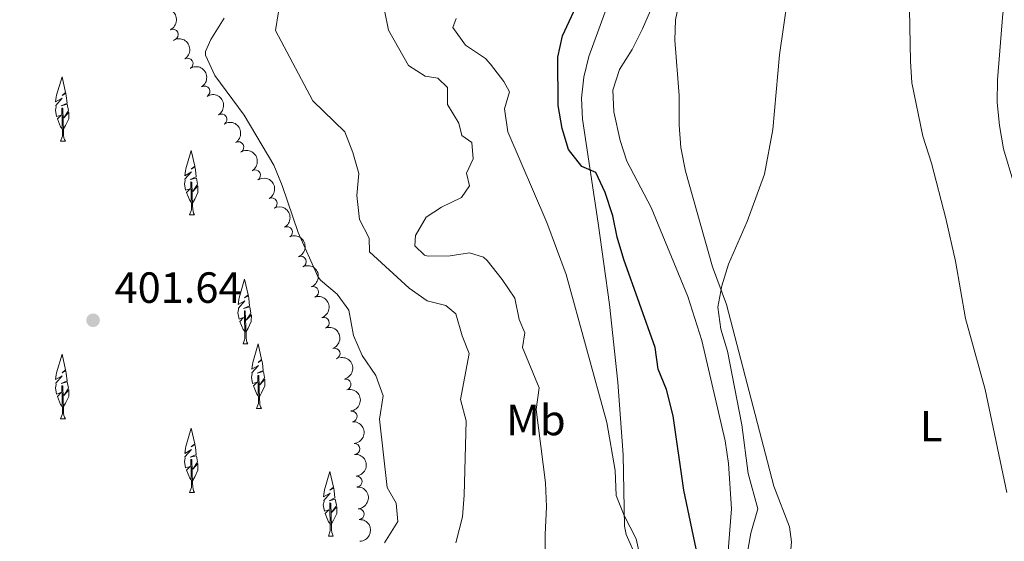
# Model space of a CAD drawing. Units: metres. Extents: x 641070 to 645586, y 715800 to 718861.
# Drawn here: x 642530 to 642756, y 717056 to 717176 of the extents above; entities that cross this region are included whole.
import ezdxf
from ezdxf.enums import TextEntityAlignment as Align

# ---------------------------------------------------------------- set-up
doc = ezdxf.new("R2010")
doc.units = ezdxf.units.M
doc.header["$MEASUREMENT"] = 0
doc.linetypes.add('DGN Style 3', pattern=[69.34719713761467, 49.53371224115334, -19.81348489646134])
for name, color, linetype, lineweight in [('Carátula', 7, 'Continuous', 5), ('Elementos auxiliares', 7, 'Continuous', 5), ('Entidades rústicas y varios', 7, 'Continuous', 5), ('Relieve y altimetría', 7, 'Continuous', 5), ('Textos de rotulación', 7, 'Continuous', 5), ('Viales y ferrocarril', 7, 'Continuous', 5)]:
    doc.layers.add(name, color=color, linetype=linetype, lineweight=lineweight)
doc.styles.add('Style-arial', font='arial.shx', dxfattribs={"bigfont": 'arialbig.shx'})
doc.styles.add('Style-Arial Narrow', font='txt')

# ---------------------------------------------------------------- blocks, each defined once
blk = doc.blocks.new('5PATER')
at = {"layer": 'Relieve y altimetría', "linetype": 'Continuous', "lineweight": 5}
h = blk.add_hatch(color=250, dxfattribs=at)
edge = h.paths.add_edge_path()
edge.add_ellipse((0, 0), major_axis=(-1.095731442945027, -1.110710700472634), ratio=0.9994222409660319, start_angle=0, end_angle=360)

msp = doc.modelspace()

# ---------------------------------------------------------------- linework, layer by layer
at = {"layer": 'Carátula', "color": 7, "linetype": 'Continuous', "lineweight": 5}
msp.add_3dface([(641131.8800000001, 715799.8400000001), (645585.9299999999, 715892.03), (645524.47, 718861.3900000001), (641070.4199999999, 718769.2)], dxfattribs=at)
at = {"layer": 'Elementos auxiliares', "color": 250, "linetype": 'Continuous', "lineweight": 5}
msp.add_3dface([(641998.6100000001, 716211.6599999999), (641951.31, 718525.04), (645369.46, 718595.8500000001), (645417.8800000001, 716282.4299999999)], dxfattribs=at)
at = {"layer": 'Entidades rústicas y varios', "color": 92, "linetype": 'Continuous', "lineweight": 5}
for p, q in [((642539.1799999999, 717147.99), (642540.3, 717147.99)), ((642568.8300000001, 717131.06), (642569.96, 717131.06)), ((642581.1200000001, 717101.47), (642582.25, 717101.47)), ((642584.22, 717086.6400000001), (642585.3500000001, 717086.6400000001)), ((642539.1799999999, 717084.24), (642540.3, 717084.24)), ((642568.8300000001, 717067.31), (642569.96, 717067.31)), ((642600.74, 717057.3400000001), (642601.8600000001, 717057.3400000001))]:
    msp.add_line(p, q, dxfattribs=at)
at = {"layer": 'Entidades rústicas y varios', "color": 92, "linetype": 'Continuous', "lineweight": 5, "flags": 128}
for points in [[(642539.72, 717150.6799999999), (642539.21, 717151.3), (642538.46, 717153.1599999999), (642539.31, 717154.02), (642538.27, 717153.6799999999), (642538, 717155.1400000001), (642538.1699999999, 717155.9099999999), (642538.1000000001, 717156.1799999999), (642539.6000000001, 717157.8800000001), (642538.0700000001, 717157.02), (642538.22, 717158.1100000001), (642538.3, 717158.5800000001), (642539.54, 717162.8200000001), (642540.3500000001, 717159.22), (642539.54, 717158.53), (642540.3999999999, 717159.02), (642540.52, 717158.3900000001), (642540.6799999999, 717156.74), (642539.31, 717156.1100000001), (642540.75, 717156.47), (642541, 717155.0700000001), (642540.9199999999, 717154.8800000001), (642539.9099999999, 717153.3999999999), (642541.1100000001, 717154.69), (642541.0700000001, 717153.1599999999), (642540.3600000001, 717151.6000000001), (642539.8300000001, 717150.6799999999)], [(642539.1799999999, 717147.99), (642539.6100000001, 717149.1499999999), (642539.51, 717155.6000000001), (642539.7, 717155.56), (642539.8700000001, 717150.0900000001), (642539.8999999999, 717149.4099999999), (642539.97, 717148.79), (642540.0900000001, 717148.3900000001), (642540.3, 717147.99)], [(642569.3800000001, 717133.75), (642568.8700000001, 717134.3700000001), (642568.1200000001, 717136.23), (642568.97, 717137.0900000001), (642567.9299999999, 717136.75), (642567.6599999999, 717138.21), (642567.8200000001, 717138.98), (642567.76, 717139.25), (642569.26, 717140.95), (642567.73, 717140.0800000001), (642567.8800000001, 717141.1699999999), (642567.96, 717141.6400000001), (642569.2, 717145.8900000001), (642570.01, 717142.29), (642569.2, 717141.6000000001), (642570.06, 717142.0900000001), (642570.1799999999, 717141.46), (642570.3400000001, 717139.81), (642568.97, 717139.1799999999), (642570.3999999999, 717139.53), (642570.6599999999, 717138.1400000001), (642570.5800000001, 717137.95), (642569.5700000001, 717136.47), (642570.76, 717137.76), (642570.73, 717136.23), (642570.01, 717134.6699999999), (642569.49, 717133.75)], [(642568.8300000001, 717131.06), (642569.27, 717132.22), (642569.1599999999, 717138.6599999999), (642569.3600000001, 717138.6300000001), (642569.52, 717133.1599999999), (642569.56, 717132.48), (642569.6300000001, 717131.8600000001), (642569.74, 717131.46), (642569.96, 717131.06)], [(642581.6699999999, 717104.1599999999), (642581.1599999999, 717104.78), (642580.4099999999, 717106.6400000001), (642581.26, 717107.5), (642580.21, 717107.1599999999), (642579.95, 717108.6200000001), (642580.1100000001, 717109.3900000001), (642580.05, 717109.6599999999), (642581.55, 717111.3600000001), (642580.02, 717110.5), (642580.1599999999, 717111.5900000001), (642580.24, 717112.06), (642581.48, 717116.3), (642582.3, 717112.7), (642581.48, 717112.01), (642582.3500000001, 717112.5), (642582.46, 717111.8700000001), (642582.6300000001, 717110.22), (642581.26, 717109.5900000001), (642582.69, 717109.95), (642582.95, 717108.55), (642582.8700000001, 717108.3600000001), (642581.8600000001, 717106.8800000001), (642583.05, 717108.1699999999), (642583.02, 717106.6400000001), (642582.3, 717105.0800000001), (642581.78, 717104.1599999999)], [(642581.1200000001, 717101.47), (642581.56, 717102.6300000001), (642581.45, 717109.0800000001), (642581.6499999999, 717109.04), (642581.81, 717103.5700000001), (642581.8500000001, 717102.8900000001), (642581.9199999999, 717102.27), (642582.03, 717101.8700000001), (642582.25, 717101.47)], [(642584.77, 717089.3300000001), (642584.26, 717089.95), (642583.51, 717091.81), (642584.3600000001, 717092.6699999999), (642583.31, 717092.3300000001), (642583.05, 717093.79), (642583.21, 717094.56), (642583.1499999999, 717094.8300000001), (642584.6499999999, 717096.53), (642583.1200000001, 717095.6599999999), (642583.26, 717096.75), (642583.3500000001, 717097.22), (642584.5800000001, 717101.47), (642585.3999999999, 717097.8700000001), (642584.5800000001, 717097.1799999999), (642585.45, 717097.6699999999), (642585.56, 717097.04), (642585.73, 717095.3900000001), (642584.3600000001, 717094.76), (642585.79, 717095.1100000001), (642586.05, 717093.72), (642585.97, 717093.53), (642584.96, 717092.05), (642586.1499999999, 717093.3400000001), (642586.1200000001, 717091.81), (642585.3999999999, 717090.25), (642584.8800000001, 717089.3300000001)], [(642539.72, 717086.9299999999), (642539.21, 717087.55), (642538.46, 717089.4099999999), (642539.31, 717090.27), (642538.27, 717089.9299999999), (642538, 717091.3900000001), (642538.1699999999, 717092.1599999999), (642538.1000000001, 717092.4299999999), (642539.6000000001, 717094.1300000001), (642538.0700000001, 717093.27), (642538.22, 717094.3600000001), (642538.3, 717094.8200000001), (642539.54, 717099.0700000001), (642540.3500000001, 717095.47), (642539.54, 717094.78), (642540.3999999999, 717095.27), (642540.52, 717094.6400000001), (642540.6799999999, 717092.99), (642539.31, 717092.3600000001), (642540.75, 717092.72), (642541, 717091.3200000001), (642540.9199999999, 717091.1300000001), (642539.9099999999, 717089.6499999999), (642541.1100000001, 717090.94), (642541.0700000001, 717089.4099999999), (642540.3600000001, 717087.8500000001), (642539.8300000001, 717086.9299999999)], [(642584.22, 717086.6400000001), (642584.6599999999, 717087.8), (642584.55, 717094.24), (642584.75, 717094.21), (642584.9099999999, 717088.74), (642584.95, 717088.06), (642585.02, 717087.44), (642585.1300000001, 717087.04), (642585.3500000001, 717086.6400000001)], [(642539.1799999999, 717084.24), (642539.6100000001, 717085.3999999999), (642539.51, 717091.8400000001), (642539.7, 717091.81), (642539.8700000001, 717086.3400000001), (642539.8999999999, 717085.6599999999), (642539.97, 717085.04), (642540.0900000001, 717084.6400000001), (642540.3, 717084.24)], [(642569.3800000001, 717070), (642568.8700000001, 717070.6200000001), (642568.1200000001, 717072.48), (642568.97, 717073.3400000001), (642567.9299999999, 717073), (642567.6599999999, 717074.46), (642567.8200000001, 717075.23), (642567.76, 717075.5), (642569.26, 717077.2), (642567.73, 717076.3300000001), (642567.8800000001, 717077.4199999999), (642567.96, 717077.8900000001), (642569.2, 717082.1400000001), (642570.01, 717078.54), (642569.2, 717077.8500000001), (642570.06, 717078.3400000001), (642570.1799999999, 717077.71), (642570.3400000001, 717076.06), (642568.97, 717075.4299999999), (642570.3999999999, 717075.78), (642570.6599999999, 717074.3800000001), (642570.5800000001, 717074.2), (642569.5700000001, 717072.72), (642570.76, 717074.01), (642570.73, 717072.48), (642570.01, 717070.9199999999), (642569.49, 717070)], [(642568.8300000001, 717067.31), (642569.27, 717068.47), (642569.1599999999, 717074.9099999999), (642569.3600000001, 717074.8800000001), (642569.52, 717069.4099999999), (642569.56, 717068.72), (642569.6300000001, 717068.1100000001), (642569.74, 717067.71), (642569.96, 717067.31)], [(642601.28, 717060.02), (642600.78, 717060.6400000001), (642600.03, 717062.51), (642600.8700000001, 717063.3600000001), (642599.8300000001, 717063.03), (642599.5700000001, 717064.49), (642599.73, 717065.25), (642599.6599999999, 717065.53), (642601.1599999999, 717067.22), (642599.6399999999, 717066.3600000001), (642599.78, 717067.45), (642599.8600000001, 717067.9199999999), (642601.1000000001, 717072.1699999999), (642601.9199999999, 717068.56), (642601.1000000001, 717067.8800000001), (642601.96, 717068.3700000001), (642602.0800000001, 717067.74), (642602.24, 717066.0800000001), (642600.8800000001, 717065.46), (642602.31, 717065.81), (642602.5700000001, 717064.4099999999), (642602.49, 717064.23), (642601.48, 717062.74), (642602.6699999999, 717064.04), (642602.6399999999, 717062.51), (642601.9199999999, 717060.95), (642601.3899999999, 717060.02)], [(642600.74, 717057.3400000001), (642601.1699999999, 717058.5), (642601.0700000001, 717064.94), (642601.26, 717064.9099999999), (642601.4299999999, 717059.44), (642601.46, 717058.75), (642601.53, 717058.1400000001), (642601.6499999999, 717057.74), (642601.8600000001, 717057.3400000001)]]:
    msp.add_lwpolyline(points, dxfattribs=at)
at = {"layer": 'Entidades rústicas y varios', "color": 92, "linetype": 'Continuous', "lineweight": 5}
for points in [[(642758.2, 717190.3800000001, 443.44), (642755.6799999999, 717177.3200000001, 443.5), (642754.46, 717162.0700000001, 442.91), (642754.3999999999, 717156.9099999999, 442.8), (642754.97, 717151.6300000001, 442.68), (642755.8700000001, 717146.22, 442.68), (642758.25, 717138.3200000001, 442.86)], [(642706.79, 717051.6799999999, 436.97), (642707.1599999999, 717055.99, 436.85), (642706.71, 717059.44, 436.74), (642703.0900000001, 717068.81, 436.39), (642692.2, 717110.53, 435.04), (642689.01, 717119.1300000001, 434.81), (642682.8, 717141.1400000001, 434.11), (642681.69, 717146.52, 433.88), (642681.3600000001, 717151.71, 433.7), (642681.3300000001, 717158.46, 433.35), (642680.3300000001, 717171.19, 432.6), (642680.49, 717175.8500000001, 432.42), (642681.5900000001, 717181, 432.42)]]:
    msp.add_polyline3d(points, dxfattribs=at)
at = {"layer": 'Entidades rústicas y varios', "color": 92, "linetype": 'Continuous', "lineweight": 5, "extrusion": (-0.2132351011507818, 0.07484606504829851, 0.9741297953476229)}
msp.add_arc((-889513.1322432488, 359327.7580676685, -82939.8588385285), 2.516055640060342, 45.36446333574664, 225.9090503451193, dxfattribs=at)
at = {"layer": 'Entidades rústicas y varios', "color": 92, "linetype": 'Continuous', "lineweight": 5}
for centre, radius, start, end in [((642564.9761750975, 717172.4776026732, 410.44), 1.250091938746998, 296.0118577193263, 115.2254121383217), ((642568.3923058382, 717165.8159026026, 410.6487447199316), 1.250091938746998, 302.212008724236, 121.4255631432314), ((642572.2767576671, 717159.4134778294, 411.0610443833415), 1.250091938746998, 302.212008724236, 121.4255631432314), ((642576.161209496, 717153.0110530562, 411.4733440467514), 1.250091938746998, 302.212008724236, 121.4255631432314), ((642580.0493474812, 717146.6100740749, 411.8662801479351), 1.250091938746998, 301.6783320270133, 120.8918864460088), ((642583.8778699008, 717140.1652263082, 412.1036687412311), 1.250091938746998, 301.6783320270133, 120.8918864460088), ((642587.7156558472, 717133.7286903195, 412.3771496290605), 1.250091938746999, 299.0881894297048, 118.3017438487002), ((642591.2425004237, 717127.1296048341, 412.8904118334898), 1.250091938746999, 299.0881894297048, 118.3017438487002), ((642594.392041659, 717120.3382817875, 413.01), 1.250091938746998, 293.6932214596413, 112.9067758786367), ((642597.2144070985, 717113.3930509673, 413.01), 1.250091938746999, 290.2004649906277, 109.4140194096231), ((642599.6851470505, 717106.3117061735, 413.01), 1.250091938746999, 290.2004649906277, 109.4140194096231), ((642602.1558870028, 717099.2303613797, 413.01), 1.250091938746999, 290.2004649906277, 109.4140194096231), ((642604.6792457083, 717092.1662848883, 413.01), 1.250091938746998, 282.9914411489958, 102.2049955679912), ((642606.0813286304, 717084.8055960701, 413.01), 1.250091938746999, 278.0287642097762, 97.24231862877156), ((642606.7259314684, 717077.3373673651, 413.01), 1.250091938746999, 274.7167191007262, 93.93027351972162), ((642607.2165277663, 717069.8534302146, 413.01), 1.250091938746999, 274.7167191007262, 93.93027351972162), ((642607.707124064, 717062.3694930642, 413.01), 1.250091938746999, 274.7167191007262, 93.93027351972162)]:
    msp.add_arc(centre, radius, start, end, dxfattribs=at)
at = {"layer": 'Entidades rústicas y varios', "color": 92, "linetype": 'Continuous', "lineweight": 5, "extrusion": (-0.2200713435744997, 0.05137845417402839, 0.9741297953476231)}
for centre in [(-844475.6343544121, 450814.7916085037, -104163.8041386501), (-844470.2827145292, 450819.9875839574, -104164.5863084842), (-844464.9310746463, 450825.1835594112, -104165.3684783184)]:
    msp.add_arc(centre, 2.516055640060342, 45.36446333574665, 225.9090503451193, dxfattribs=at)
at = {"layer": 'Entidades rústicas y varios', "color": 92, "linetype": 'Continuous', "lineweight": 5, "extrusion": (-0.2195832437812055, 0.05342603173100111, 0.974129795347623)}
for centre in [(-848732.764448686, 443148.7991673284, -102384.113754602), (-848727.4073894022, 443153.9607821704, -102385.0675093132)]:
    msp.add_arc(centre, 2.516055640060342, 45.36446333574661, 225.9090503451192, dxfattribs=at)
at = {"layer": 'Entidades rústicas y varios', "color": 92, "linetype": 'Continuous', "lineweight": 5, "extrusion": (-0.2169445263993195, 0.06329466234504427, 0.9741297953476231)}
for centre in [(-868409.4905841503, 405344.1407680716, -93613.2524514912), (-868404.1434048912, 405349.3553067604, -93613.93528399893)]:
    msp.add_arc(centre, 2.516055640060342, 45.36446333574666, 225.9090503451193, dxfattribs=at)
at = {"layer": 'Entidades rústicas y varios', "color": 92, "linetype": 'Continuous', "lineweight": 5, "extrusion": (-0.210032491470974, 0.08341159597138456, 0.974129795347623)}
msp.add_arc((-903666.8555094267, 324023.8488815845, -74747.03478996927), 2.516055640060342, 45.36446333574667, 225.9090503451193, dxfattribs=at)
at = {"layer": 'Entidades rústicas y varios', "color": 92, "linetype": 'Continuous', "lineweight": 5, "extrusion": (-0.204560727325564, 0.09605233288179162, 0.974129795347623)}
for centre in [(-922242.0914530721, 269798.403693761, -62167.22475698178), (-922236.7317083196, 269803.514221933, -62168.41035303079), (-922231.3719635671, 269808.6247501049, -62169.59594907978)]:
    msp.add_arc(centre, 2.516055640060342, 45.36446333574664, 225.9090503451193, dxfattribs=at)
at = {"layer": 'Entidades rústicas y varios', "color": 92, "linetype": 'Continuous', "lineweight": 5, "extrusion": (-0.1908901065891287, 0.1209632548437306, 0.9741297953476229)}
msp.add_arc((-949682.1346792355, 154946.2024720769, -35522.55880293118), 2.516055640060343, 45.36446333574664, 225.9090503451193, dxfattribs=at)
at = {"layer": 'Entidades rústicas y varios', "color": 92, "linetype": 'Continuous', "lineweight": 5, "extrusion": (-0.1797103661528574, 0.137023086059263, 0.9741297953476229)}
msp.add_arc((-959868.8480247092, 74342.7312938507, -16823.28668244777), 2.516055640060341, 45.36446333574665, 225.9090503451193, dxfattribs=at)
at = {"layer": 'Entidades rústicas y varios', "color": 92, "linetype": 'Continuous', "lineweight": 5, "extrusion": (-0.1714938360730196, 0.1471767848709793, 0.9741297953476231)}
for centre in [(-962664.0864728462, 20203.34289863147, -4263.441042546561), (-962658.7267280939, 20208.4534268037, -4264.626638595641), (-962653.3669833413, 20213.56395497575, -4265.812234644676)]:
    msp.add_arc(centre, 2.516055640060342, 45.36446333574664, 225.9090503451193, dxfattribs=at)
at = {"layer": 'Entidades rústicas y varios', "color": 92, "linetype": 'Continuous', "lineweight": 5, "extrusion": (-0.1636117069667876, 0.155892113846122, 0.974129795347623)}
msp.add_arc((-962420.5398405981, -28552.70899469912, 7047.519497327536), 2.516055640060342, 45.36446333574665, 225.9090503451193, dxfattribs=at)
at = {"layer": 'Relieve y altimetría', "color": 30, "linetype": 'Continuous', "lineweight": 5, "flags": 128}
for points, elevation in [([(642756.5900000001, 717067.31), (642751.6300000001, 717091.02), (642747.1399999999, 717107.3300000001), (642744.79, 717120.45), (642742.6399999999, 717130.23), (642739.3, 717142.98), (642737.3500000001, 717149.1799999999), (642734.8, 717161.3800000001), (642734.46, 717166.3700000001), (642734.0800000001, 717186.26), (642734.3, 717192.3400000001), (642735.1200000001, 717198.1300000001), (642736.3999999999, 717203.6100000001), (642739.55, 717206.21), (642749.29, 717207.1200000001), (642759.94, 717208.76)], 440), ([(642690.8600000001, 717031.69), (642693.3800000001, 717063.56), (642692.69, 717073.96), (642691.9199999999, 717079.2), (642686.53, 717102.23), (642683.3, 717112.3600000001), (642674.9299999999, 717132.8), (642669.3200000001, 717143.45), (642667.74, 717148.2), (642666.3400000001, 717154.72), (642666.1000000001, 717159.71), (642667.6200000001, 717164.49), (642670.52, 717169.03), (642672.8899999999, 717173.8200000001), (642683.03, 717196.98)], 430), ([(642696.8600000001, 717052.78), (642697.79, 717058.02), (642699.3899999999, 717063.5700000001), (642697.22, 717071.6799999999), (642695.71, 717082.8800000001), (642692.46, 717099.78), (642690.8700000001, 717104.8400000001), (642690.25, 717109.8900000001), (642691.1100000001, 717114.81), (642692.7, 717119.8), (642696.94, 717129.5700000001), (642700.9299999999, 717140.46), (642702.8200000001, 717150.6699999999), (642704.4199999999, 717167.8700000001), (642706.26, 717180.6100000001)], 435), ([(642589.3, 717177.73), (642588.6100000001, 717173.45), (642597.1300000001, 717157.24), (642604.48, 717150.1300000001), (642606.3400000001, 717145.4199999999), (642607.75, 717140.6200000001), (642607.24, 717135.5700000001), (642607.8500000001, 717130.03), (642610.1300000001, 717125.77), (642610.19, 717122.5800000001), (642619.3, 717114.26), (642623.3999999999, 717111.3800000001)], 410), ([(642650.54, 717046.76), (642650.53, 717057.7), (642650.8700000001, 717064.02), (642650.6499999999, 717069.54), (642648.5, 717086.4199999999), (642649.2, 717091.4099999999), (642645.3300000001, 717100.6400000001), (642645.8600000001, 717104.02), (642644.55, 717107.0700000001), (642643.5800000001, 717111.98), (642640.7, 717116.26), (642637.22, 717120.6400000001), (642636.3899999999, 717121.3800000001), (642633.1200000001, 717122.3600000001), (642628.69, 717121.6599999999), (642623.69, 717121.6200000001), (642622.8, 717121.8200000001), (642620.5900000001, 717123.99), (642620.75, 717126.3800000001), (642623.19, 717130.5800000001), (642626.7, 717132.8200000001), (642631.3500000001, 717135.05), (642633.1499999999, 717137.77), (642632.5, 717140.6799999999), (642634, 717143.99), (642633.69, 717147.69), (642631.3700000001, 717149.3200000001), (642630.69, 717152.1100000001), (642628.0900000001, 717156.3999999999), (642628.0700000001, 717160.3300000001), (642625.8800000001, 717162.44), (642622.95, 717162.8999999999), (642619.1100000001, 717165.3999999999), (642614.55, 717173.47), (642613.52, 717178.3999999999)], 415), ([(642576.77, 717176.29), (642573.72, 717171.3700000001), (642572.49, 717168.5900000001), (642572.46, 717167.77), (642574.6499999999, 717163.1200000001), (642581.3700000001, 717153.95), (642588.1799999999, 717142.5), (642590.0800000001, 717137.8700000001), (642593.76, 717127.0700000001), (642598.3200000001, 717116.97), (642598.9099999999, 717116.1300000001), (642602.78, 717112.8999999999), (642605.44, 717109.24), (642606.48, 717103.3800000001), (642608.46, 717098.79), (642611.6599999999, 717094.24), (642613.3, 717089.53), (642612.51, 717084.1400000001), (642614.22, 717068.47), (642616.3, 717064.8999999999), (642616.6599999999, 717060.6599999999), (642613.6399999999, 717055.77)], 405), ([(642672.6799999999, 717051.2), (642671.4299999999, 717056.72), (642668.7, 717062.04), (642666.8400000001, 717066.6799999999), (642666.6399999999, 717072.3600000001), (642664.74, 717083.3900000001), (642655.3400000001, 717117.4299999999), (642650.95, 717129.3400000001), (642641.96, 717150.1699999999), (642641.1799999999, 717155.4099999999), (642642.3600000001, 717159.31), (642641.01, 717161.7), (642637.99, 717165.7), (642636.8300000001, 717167), (642632.26, 717170.06), (642629.3600000001, 717174.0900000001), (642630.1000000001, 717176.1699999999)], 420), ([(642623.3999999999, 717111.3800000001), (642627.69, 717110.26), (642630.05, 717108.3900000001), (642631.48, 717103.28), (642633.0800000001, 717099.22), (642631.1000000001, 717088.6599999999), (642632.3600000001, 717083.77), (642631.97, 717066.74), (642631.53, 717061.76), (642630.02, 717055.76)], 410)]:
    msp.add_lwpolyline(points, dxfattribs=dict(at, elevation=elevation))
at = {"layer": 'Relieve y altimetría', "color": 30, "linetype": 'Continuous', "lineweight": 25, "elevation": 425, "flags": 128}
msp.add_lwpolyline([(642685.53, 717052.94), (642682.3899999999, 717067.8800000001), (642679.97, 717084.98), (642678.4299999999, 717090.98), (642676.53, 717095.6300000001), (642675.8, 717100.6699999999), (642668.6499999999, 717120.8700000001), (642667.1000000001, 717125.95), (642666.0800000001, 717130.8800000001), (642664.3500000001, 717136.2), (642662.1499999999, 717140.8400000001), (642658.99, 717142.19), (642655.9099999999, 717146.1300000001), (642654.45, 717150.9199999999), (642653.5, 717156.1699999999), (642653.47, 717167.3200000001), (642654.49, 717172.22), (642659.1200000001, 717182.1599999999)], dxfattribs=at)
at = {"layer": 'Viales y ferrocarril', "color": 250, "linetype": 'DGN Style 3', "lineweight": 5}
msp.add_polyline3d([(642674.4099999999, 717020.03, 421.8), (642674.1200000001, 717026.27, 421.51), (642674.1100000001, 717040.77, 420.52), (642673.4299999999, 717047.1200000001, 420.05), (642671.55, 717052.31, 419.82), (642669.1499999999, 717057.7, 419.82), (642668.76, 717059.6000000001, 419.93), (642668.44, 717076.02, 420.28), (642667.25, 717092.6799999999, 421.21), (642665.3300000001, 717110.5, 422.26), (642662.73, 717129.2, 423.9), (642659.1200000001, 717153.0700000001, 426.69), (642658.9099999999, 717157.8500000001, 426.93), (642659.3999999999, 717162.69, 426.99), (642660.54, 717167.4299999999, 426.93), (642666.6300000001, 717183.95, 425.53)], dxfattribs=at)

# ---------------------------------------------------------------- block references
at = {"layer": 'Relieve y altimetría', "color": 250, "linetype": 'Continuous', "lineweight": 5}
msp.add_blockref('5PATER', (642546.6699999999, 717106.8900000001, 401.64), dxfattribs=at)

# ---------------------------------------------------------------- texts
at = {"layer": 'Entidades rústicas y varios', "color": 92, "linetype": 'Continuous', "lineweight": 5, "style": 'Style-Arial Narrow'}
for s, p in [('Mb', (642648.4248759679, 717083.97001, 414.88)), ('L', (642739.2331652173, 717082.5900099999, 439.04))]:
    msp.add_text(s, height=7.000020000000001, dxfattribs=at).set_placement(p, align=Align.MIDDLE_CENTER)
at = {"layer": 'Textos de rotulación', "color": 250, "linetype": 'Continuous', "lineweight": 5, "style": 'Style-arial'}
msp.add_text('401.64', height=7.000020000000001, dxfattribs=at).set_placement((642551.6100000001, 717110.8900000001, 401.64))

doc.saveas('drawing.dxf')
